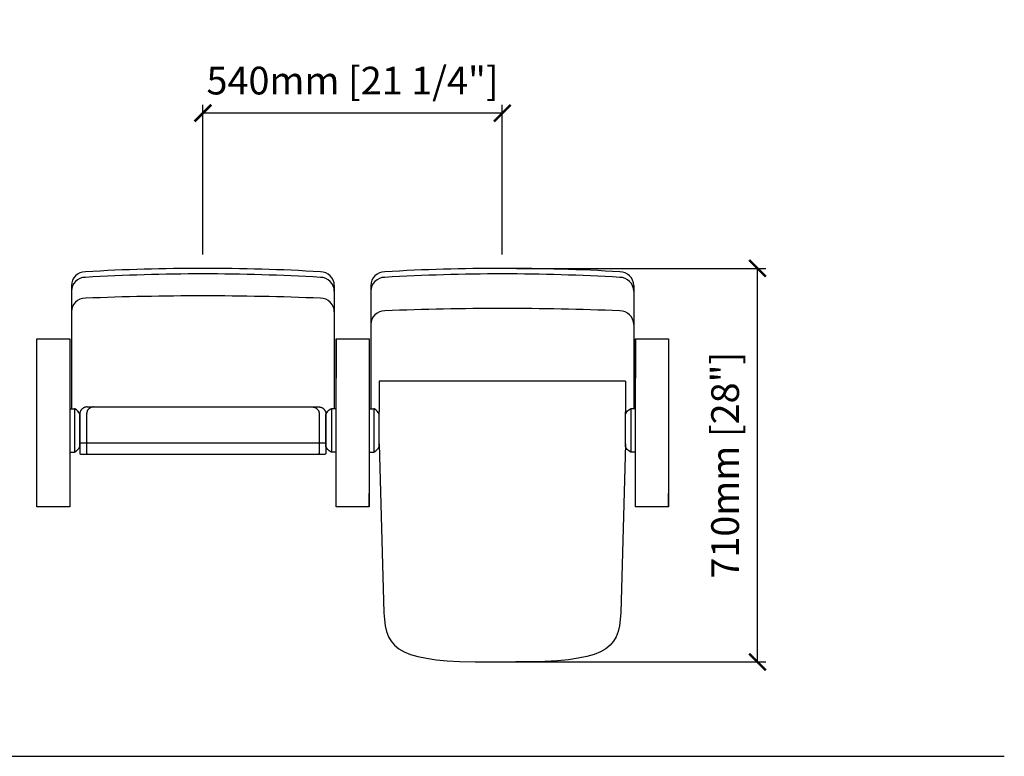
# Model space of a CAD drawing. Units: inches. Extents: x 0 to 6149, y -47 to 1495.
# Drawn here: x 4373 to 6149, y 167 to 1495 of the extents above; entities that cross this region are included whole.
import ezdxf

# ---------------------------------------------------------------- set-up
doc = ezdxf.new("R2010")
doc.units = ezdxf.units.IN
doc.header["$MEASUREMENT"] = 0
doc.layers.add('Butaca - Seat', color=7, linetype='Continuous', true_color=0x246098)
doc.layers.add('Cotas - Measure', color=7, linetype='Continuous')
doc.layers.add('Suelo - Floor', color=7, linetype='Continuous')
doc.styles.add('Arial Narrow', font='ARIALN.TTF')
doc.dimstyles.new('cotas planos', dxfattribs={"dimtxt": 50, "dimasz": 30, "dimexe": 15, "dimexo": 25, "dimgap": 20, "dimtad": 1, "dimdec": 0, "dimtxsty": 'Arial Narrow', "dimblk": 'ARCHTICK', "dimcen": 2.5, "dimclrd": 256, "dimclre": 256, "dimclrt": 256, "dimadec": 0, "dimazin": 0, "dimtfac": 1, "dimtdec": 0, "dimtmove": 0, "dimatfit": 2, "dimldrblk": 'ARCHTICK', "dimfxl": 1, "dimarcsym": 0})

# ---------------------------------------------------------------- blocks, each defined once
blk = doc.blocks.new('_ArchTick')
at = {"color": 0, "linetype": 'ByBlock', "const_width": 0.15}
blk.add_lwpolyline([(-0.5, -0.5), (0.5, 0.5)], dxfattribs=at)
blk = doc.blocks.new('*D16')
at = {"layer": 'Cotas - Measure', "lineweight": -2, "transparency": 16777216}
for p, q in [((5268.4, 1046.8), (5718.4, 1046.8)), ((5703.4, 336.8), (5703.4, 1046.8)), ((5265.1, 336.8), (5718.4, 336.8))]:
    blk.add_line(p, q, dxfattribs=at)
at = {"layer": 'Defpoints', "color": 0, "transparency": 16777216}
for p in [(5243.4, 1046.8), (5703.4, 1046.8), (5240.1, 336.8, 0)]:
    blk.add_point(p, dxfattribs=at)
at = {"layer": 'Cotas - Measure', "lineweight": -2, "transparency": 16777216, "xscale": 30, "yscale": 30, "zscale": 30}
for p, rotation in [((5703.4, 1046.8), 90), ((5703.4, 336.8), 270)]:
    blk.add_blockref('_ArchTick', p, dxfattribs=dict(at, rotation=rotation))
at = {"layer": 'Cotas - Measure', "transparency": 16777216, "insert": (5651.4, 691.8), "char_height": 50, "attachment_point": 5, "rotation": 90, "style": 'Arial Narrow'}
blk.add_mtext('710mm [28"]', dxfattribs=at)
blk = doc.blocks.new('*D21')
at = {"layer": 'Cotas - Measure', "lineweight": -2, "transparency": 16777216}
for p, q in [((4703.1, 1071.8), (4703.1, 1341.7)), ((5243.1, 1071.8), (5243.1, 1341.7)), ((5243.1, 1326.7), (4703.1, 1326.7))]:
    blk.add_line(p, q, dxfattribs=at)
at = {"layer": 'Defpoints', "color": 0, "transparency": 16777216}
for p in [(4703.1, 1326.7), (4703.1, 1046.8, 0), (5243.1, 1046.8, 0)]:
    blk.add_point(p, dxfattribs=at)
at = {"layer": 'Cotas - Measure', "lineweight": -2, "transparency": 16777216, "xscale": 30, "yscale": 30, "zscale": 30, "rotation": 180}
blk.add_blockref('_ArchTick', (4703.1, 1326.7), dxfattribs=at)
at = {"layer": 'Cotas - Measure', "lineweight": -2, "transparency": 16777216, "xscale": 30, "yscale": 30, "zscale": 30}
blk.add_blockref('_ArchTick', (5243.1, 1326.7), dxfattribs=at)
at = {"layer": 'Cotas - Measure', "transparency": 16777216, "insert": (4973.1, 1379), "char_height": 50, "attachment_point": 5, "style": 'Arial Narrow'}
blk.add_mtext('540mm [21 1/4"]', dxfattribs=at)

msp = doc.modelspace()

# ---------------------------------------------------------------- linework, layer by layer
at = {"layer": 'Butaca - Seat'}
for p, q in [((4466.1, 1015.6, 0), (4466.1, 793.4, 0)), ((4940.1, 1015.6, 0), (4940.1, 793.4, 0)), ((5006.1, 1015.6, 0), (5006.1, 793.4, 0)), ((5480.1, 1015.6, 0), (5480.1, 793.4, 0)), ((4463.1, 793.4), (4471.3, 793.4)), ((4471.3, 793.4), (4471.3, 715.4)), ((4481.2, 785), (4481.1, 784.3)), ((4481.1, 784.3), (4481.1, 783.6)), ((4481.1, 783.6), (4481.1, 733.4)), ((4481.3, 785.8), (4481.2, 785)), ((4481.4, 786.5), (4481.3, 785.8)), ((4481.6, 787.2), (4481.4, 786.5)), ((4481.8, 787.8), (4481.6, 787.2)), ((4482, 788.5), (4481.8, 787.8)), ((4482.3, 789.2), (4482, 788.5)), ((4482.6, 789.8), (4482.3, 789.2)), ((4483, 790.4), (4482.6, 789.8)), ((4483.4, 791.1), (4483, 790.4)), ((4483.8, 791.6), (4483.4, 791.1)), ((4484.3, 792.2), (4483.8, 791.6)), ((4484.7, 792.7), (4484.3, 792.2)), ((4485.3, 793.3), (4484.7, 792.7)), ((4485.8, 793.7), (4485.3, 793.3)), ((4486.4, 794.2), (4485.8, 793.7)), ((4486.9, 794.6), (4486.4, 794.2)), ((4487.5, 795), (4486.9, 794.6)), ((4488.2, 795.4), (4487.5, 795)), ((4488.8, 795.7), (4488.2, 795.4)), ((4489.5, 796), (4488.8, 795.7)), ((4490.1, 796.2), (4489.5, 796)), ((4490.8, 796.4), (4490.1, 796.2)), ((4491.5, 796.6), (4490.8, 796.4)), ((4492.2, 796.7), (4491.5, 796.6)), ((4492.9, 796.8), (4492.2, 796.7)), ((4493.7, 796.9), (4492.9, 796.8)), ((4493.5, 785.7, 0), (4493.4, 785, 0)), ((4493.4, 785, 0), (4493.4, 784.3, 0)), ((4493.4, 784.3, 0), (4493.4, 733.1, 0)), ((4493.6, 786.4, 0), (4493.5, 785.7, 0)), ((4493.7, 787, 0), (4493.6, 786.4, 0)), ((4494.4, 796.9), (4493.7, 796.9)), ((4493.9, 787.7, 0), (4493.7, 787, 0)), ((4494.1, 788.3, 0), (4493.9, 787.7, 0)), ((4494.3, 789, 0), (4494.1, 788.3, 0)), ((4494.6, 789.6, 0), (4494.3, 789, 0)), ((4494.9, 790.2, 0), (4494.6, 789.6, 0)), ((4495.2, 790.8, 0), (4494.9, 790.2, 0)), ((4495.6, 791.4, 0), (4495.2, 790.8, 0)), ((4496, 791.9, 0), (4495.6, 791.4, 0)), ((4496.4, 792.5, 0), (4496, 791.9, 0)), ((4496.9, 793, 0), (4496.4, 792.5, 0)), ((4497.4, 793.5, 0), (4496.9, 793, 0)), ((4497.9, 793.9, 0), (4497.4, 793.5, 0)), ((4498.4, 794.3, 0), (4497.9, 793.9, 0)), ((4498.9, 794.7, 0), (4498.4, 794.3, 0)), ((4499.5, 795.1, 0), (4498.9, 794.7, 0)), ((4500.1, 795.4, 0), (4499.5, 795.1, 0)), ((4500.7, 795.7, 0), (4500.1, 795.4, 0)), ((4501.3, 796, 0), (4500.7, 795.7, 0)), ((4502, 796.2, 0), (4501.3, 796, 0)), ((4502.6, 796.4, 0), (4502, 796.2, 0)), ((4503.3, 796.6, 0), (4502.6, 796.4, 0)), ((4503.9, 796.7, 0), (4503.3, 796.6, 0)), ((4504.6, 796.8, 0), (4503.9, 796.7, 0)), ((4505.3, 796.9, 0), (4504.6, 796.8, 0)), ((4506, 796.9, 0), (4505.3, 796.9, 0)), ((4900.2, 796.9, 0), (4900.9, 796.9, 0)), ((4900.9, 796.9, 0), (4901.6, 796.8, 0)), ((4901.6, 796.8, 0), (4902.2, 796.7, 0)), ((4902.2, 796.7, 0), (4902.9, 796.6, 0)), ((4902.9, 796.6, 0), (4903.6, 796.4, 0)), ((4903.6, 796.4, 0), (4904.2, 796.2, 0)), ((4904.2, 796.2, 0), (4904.8, 796, 0)), ((4904.8, 796, 0), (4905.5, 795.7, 0)), ((4905.5, 795.7, 0), (4906.1, 795.4, 0)), ((4906.1, 795.4, 0), (4906.7, 795.1, 0)), ((4906.7, 795.1, 0), (4907.2, 794.7, 0)), ((4907.2, 794.7, 0), (4907.8, 794.3, 0)), ((4907.8, 794.3, 0), (4908.3, 793.9, 0)), ((4908.3, 793.9, 0), (4908.8, 793.5, 0)), ((4908.8, 793.5, 0), (4909.3, 793, 0)), ((4909.3, 793, 0), (4909.8, 792.5, 0)), ((4909.8, 792.5, 0), (4910.2, 791.9, 0)), ((4910.2, 791.9, 0), (4910.6, 791.4, 0)), ((4910.6, 791.4, 0), (4911, 790.8, 0)), ((4911, 790.8, 0), (4911.3, 790.2, 0)), ((4911.3, 790.2, 0), (4911.6, 789.6, 0)), ((4911.6, 789.6, 0), (4911.9, 789, 0)), ((4911.8, 796.9, 0), (4912.5, 796.9, 0)), ((4911.9, 789, 0), (4912.1, 788.3, 0)), ((4912.1, 788.3, 0), (4912.3, 787.7, 0)), ((4912.3, 787.7, 0), (4912.5, 787, 0)), ((4912.5, 796.9, 0), (4913.2, 796.8, 0)), ((4912.5, 787, 0), (4912.6, 786.4, 0)), ((4912.6, 786.4, 0), (4912.7, 785.7, 0)), ((4912.7, 785.7, 0), (4912.7, 785, 0)), ((4912.7, 785, 0), (4912.8, 784.3, 0)), ((4912.8, 784.3, 0), (4912.8, 733.3, 0)), ((4913.2, 796.8, 0), (4914, 796.7, 0)), ((4914, 796.7, 0), (4914.7, 796.6, 0)), ((4914.7, 796.6, 0), (4915.4, 796.4, 0)), ((4915.4, 796.4, 0), (4916, 796.2, 0)), ((4916, 796.2, 0), (4916.7, 796, 0)), ((4916.7, 796, 0), (4917.4, 795.7, 0)), ((4917.4, 795.7, 0), (4918, 795.4, 0)), ((4918, 795.4, 0), (4918.6, 795, 0)), ((4918.6, 795, 0), (4919.2, 794.6, 0)), ((4919.2, 794.6, 0), (4919.8, 794.2, 0)), ((4919.8, 794.2, 0), (4920.4, 793.7, 0)), ((4920.4, 793.7, 0), (4920.9, 793.3, 0)), ((4920.9, 793.3, 0), (4921.4, 792.7, 0)), ((4921.4, 792.7, 0), (4921.9, 792.2, 0)), ((4921.9, 792.2, 0), (4922.4, 791.6, 0)), ((4922.4, 791.6, 0), (4922.8, 791.1, 0)), ((4922.8, 791.1, 0), (4923.2, 790.4, 0)), ((4923.2, 790.4, 0), (4923.5, 789.8, 0)), ((4923.5, 789.8, 0), (4923.9, 789.2, 0)), ((4923.9, 789.2, 0), (4924.1, 788.5, 0)), ((4924.1, 788.5, 0), (4924.4, 787.8, 0)), ((4924.4, 787.8, 0), (4924.6, 787.2, 0)), ((4924.6, 787.2, 0), (4924.8, 786.5, 0)), ((4924.8, 786.5, 0), (4924.9, 785.8, 0)), ((4924.9, 785.8, 0), (4925, 785, 0)), ((4925, 785, 0), (4925.1, 784.3, 0)), ((4925.1, 784.3, 0), (4925.1, 783.6, 0)), ((4925.1, 783.6, 0), (4925.1, 733.4, 0)), ((4943.4, 793.4), (4934.9, 793.4)), ((4934.9, 793.4), (4934.9, 715.4)), ((5003.1, 793.4, 0), (5011.3, 793.4, 0)), ((5011.3, 793.4, 0), (5011.3, 715.4, 0)), ((5483.4, 793.4, 0), (5474.9, 793.4, 0)), ((5474.9, 793.4, 0), (5474.9, 715.4, 0)), ((4481.1, 733.4), (4481.1, 733.3)), ((4481.1, 733.3), (4481.1, 733.2)), ((4481.1, 733.2), (4481.1, 733.2)), ((4481.1, 733.2), (4481.1, 733.1)), ((4481.1, 733.1), (4481.1, 733)), ((4481.1, 733), (4481.2, 732.9)), ((4481.2, 730.9), (4481.1, 730.8)), ((4481.1, 730.8), (4481.1, 730.7)), ((4481.1, 730.7), (4481.1, 730.7)), ((4481.1, 730.7), (4481.1, 730.6)), ((4481.1, 730.6), (4481.1, 730.5)), ((4481.1, 730.5), (4481.1, 730.4)), ((4481.1, 730.4), (4481.1, 713.4)), ((4481.2, 732.9), (4481.2, 732.9)), ((4481.2, 732.9), (4481.2, 732.8)), ((4481.2, 732.8), (4481.3, 732.7)), ((4481.3, 731.1), (4481.2, 731)), ((4481.2, 731), (4481.2, 731)), ((4481.2, 731), (4481.2, 730.9)), ((4481.3, 732.7), (4481.3, 732.6)), ((4481.3, 732.6), (4481.3, 732.6)), ((4481.3, 732.6), (4481.4, 732.5)), ((4481.4, 731.3), (4481.3, 731.2)), ((4481.3, 731.2), (4481.3, 731.2)), ((4481.3, 731.2), (4481.3, 731.1)), ((4481.4, 732.5), (4481.4, 732.4)), ((4481.4, 732.4), (4481.5, 732.4)), ((4481.5, 731.4), (4481.4, 731.4)), ((4481.4, 731.4), (4481.4, 731.3)), ((4481.5, 732.4), (4481.6, 732.3)), ((4481.6, 731.5), (4481.5, 731.4)), ((4481.6, 732.3), (4481.6, 732.3)), ((4481.6, 732.3), (4481.7, 732.2)), ((4481.7, 731.6), (4481.6, 731.6)), ((4481.6, 731.6), (4481.6, 731.5)), ((4481.7, 732.2), (4481.7, 732.2)), ((4481.7, 732.2), (4481.8, 732.1)), ((4481.8, 731.7), (4481.7, 731.6)), ((4481.7, 731.6), (4481.7, 731.6)), ((4481.8, 732.1), (4481.9, 732.1)), ((4481.9, 731.7), (4481.8, 731.7)), ((4481.9, 732.1), (4482, 732)), ((4482, 731.8), (4481.9, 731.7)), ((4482, 732), (4482, 732)), ((4482, 732), (4482.1, 732)), ((4482.1, 731.8), (4482, 731.8)), ((4482, 731.8), (4482, 731.8)), ((4482.1, 732), (4482.2, 732)), ((4482.2, 731.9), (4482.1, 731.8)), ((4482.2, 732), (4482.3, 731.9)), ((4482.3, 731.9), (4482.2, 731.9)), ((4482.3, 731.9), (4482.3, 731.9)), ((4482.3, 731.9), (4482.4, 731.9)), ((4482.4, 731.9), (4482.3, 731.9)), ((4482.3, 731.9), (4482.3, 731.9)), ((4482.4, 731.9), (4482.5, 731.9)), ((4482.5, 731.9), (4482.4, 731.9)), ((4482.5, 731.9), (4482.6, 731.9)), ((4482.6, 731.9), (4482.5, 731.9)), ((4493.4, 733.3, 0), (4493.4, 733.2, 0)), ((4493.4, 733.2, 0), (4493.4, 733.2, 0)), ((4493.4, 733.2, 0), (4493.4, 733.1, 0)), ((4493.4, 733.1, 0), (4493.5, 733, 0)), ((4493.5, 730.8, 0), (4493.4, 730.7, 0)), ((4493.4, 730.7, 0), (4493.4, 730.6, 0)), ((4493.4, 730.6, 0), (4493.4, 730.6, 0)), ((4493.4, 730.6, 0), (4493.4, 730.5, 0)), ((4493.4, 730.5, 0), (4493.4, 713.3, 0)), ((4493.5, 733, 0), (4493.5, 732.9, 0)), ((4493.5, 732.9, 0), (4493.5, 732.9, 0)), ((4493.5, 732.9, 0), (4493.5, 732.8, 0)), ((4493.5, 732.8, 0), (4493.5, 732.7, 0)), ((4493.5, 732.7, 0), (4493.6, 732.7, 0)), ((4493.6, 731.2, 0), (4493.5, 731.1, 0)), ((4493.5, 731.1, 0), (4493.5, 731, 0)), ((4493.5, 731, 0), (4493.5, 730.9, 0)), ((4493.5, 730.9, 0), (4493.5, 730.9, 0)), ((4493.5, 730.9, 0), (4493.5, 730.8, 0)), ((4493.6, 732.7, 0), (4493.6, 732.6, 0)), ((4493.6, 732.6, 0), (4493.7, 732.5, 0)), ((4493.7, 731.3, 0), (4493.6, 731.2, 0)), ((4493.6, 731.2, 0), (4493.6, 731.2, 0)), ((4493.7, 732.5, 0), (4493.7, 732.5, 0)), ((4493.7, 732.5, 0), (4493.8, 732.4, 0)), ((4493.8, 731.4, 0), (4493.7, 731.3, 0)), ((4493.7, 731.3, 0), (4493.7, 731.3, 0)), ((4493.8, 732.4, 0), (4493.8, 732.4, 0)), ((4493.8, 732.4, 0), (4493.9, 732.3, 0)), ((4493.9, 731.5, 0), (4493.8, 731.5, 0)), ((4493.8, 731.5, 0), (4493.8, 731.4, 0)), ((4493.9, 732.3, 0), (4493.9, 732.2, 0)), ((4493.9, 732.2, 0), (4494, 732.2, 0)), ((4494, 731.6, 0), (4493.9, 731.6, 0)), ((4493.9, 731.6, 0), (4493.9, 731.5, 0)), ((4494, 732.2, 0), (4494, 732.2, 0)), ((4494, 732.2, 0), (4494.1, 732.1, 0)), ((4494.1, 731.7, 0), (4494, 731.7, 0)), ((4494, 731.7, 0), (4494, 731.6, 0)), ((4494.1, 732.1, 0), (4494.2, 732.1, 0)), ((4494.2, 731.7, 0), (4494.1, 731.7, 0)), ((4494.2, 732.1, 0), (4494.2, 732, 0)), ((4494.2, 732, 0), (4494.3, 732, 0)), ((4494.3, 731.8, 0), (4494.2, 731.8, 0)), ((4494.2, 731.8, 0), (4494.2, 731.7, 0)), ((4494.3, 732, 0), (4494.4, 732, 0)), ((4494.4, 731.8, 0), (4494.3, 731.8, 0)), ((4494.4, 732, 0), (4494.5, 732, 0)), ((4494.5, 731.9, 0), (4494.4, 731.8, 0)), ((4494.5, 732, 0), (4494.5, 731.9, 0)), ((4494.5, 731.9, 0), (4494.6, 731.9, 0)), ((4494.6, 731.9, 0), (4494.5, 731.9, 0)), ((4494.5, 731.9, 0), (4494.5, 731.9, 0)), ((4494.6, 731.9, 0), (4494.7, 731.9, 0)), ((4494.7, 731.9, 0), (4494.6, 731.9, 0)), ((4494.7, 731.9, 0), (4494.8, 731.9, 0)), ((4494.8, 731.9, 0), (4494.7, 731.9, 0)), ((4494.8, 731.9, 0), (4494.8, 731.9, 0)), ((4494.8, 731.9, 0), (4494.8, 731.9, 0)), ((4911.4, 731.9, 0), (4911.3, 731.9, 0)), ((4911.3, 731.9, 0), (4911.4, 731.9, 0)), ((4911.5, 731.9, 0), (4911.4, 731.9, 0)), ((4911.4, 731.9, 0), (4911.5, 731.9, 0)), ((4911.6, 731.9, 0), (4911.5, 731.9, 0)), ((4911.5, 731.9, 0), (4911.6, 731.9, 0)), ((4911.7, 732, 0), (4911.6, 731.9, 0)), ((4911.6, 731.9, 0), (4911.6, 731.9, 0)), ((4911.6, 731.9, 0), (4911.6, 731.9, 0)), ((4911.6, 731.9, 0), (4911.7, 731.9, 0)), ((4911.8, 732, 0), (4911.7, 732, 0)), ((4911.7, 731.9, 0), (4911.8, 731.8, 0)), ((4911.9, 732, 0), (4911.8, 732, 0)), ((4911.8, 731.8, 0), (4911.9, 731.8, 0)), ((4912, 732.1, 0), (4911.9, 732, 0)), ((4911.9, 732, 0), (4911.9, 732, 0)), ((4911.9, 731.8, 0), (4911.9, 731.8, 0)), ((4911.9, 731.8, 0), (4912, 731.7, 0)), ((4912.1, 732.1, 0), (4912, 732.1, 0)), ((4912, 731.7, 0), (4912.1, 731.7, 0)), ((4912.2, 732.2, 0), (4912.1, 732.2, 0)), ((4912.1, 732.2, 0), (4912.1, 732.1, 0)), ((4912.1, 731.7, 0), (4912.1, 731.7, 0)), ((4912.1, 731.7, 0), (4912.2, 731.6, 0)), ((4912.3, 732.2, 0), (4912.2, 732.2, 0)), ((4912.2, 731.6, 0), (4912.3, 731.6, 0)), ((4912.4, 732.4, 0), (4912.3, 732.3, 0)), ((4912.3, 732.3, 0), (4912.3, 732.2, 0)), ((4912.3, 731.6, 0), (4912.3, 731.5, 0)), ((4912.3, 731.5, 0), (4912.4, 731.5, 0)), ((4912.5, 732.5, 0), (4912.4, 732.4, 0)), ((4912.4, 732.4, 0), (4912.4, 732.4, 0)), ((4912.4, 731.5, 0), (4912.4, 731.4, 0)), ((4912.4, 731.4, 0), (4912.5, 731.3, 0)), ((4912.6, 732.6, 0), (4912.5, 732.5, 0)), ((4912.5, 732.5, 0), (4912.5, 732.5, 0)), ((4912.5, 731.3, 0), (4912.5, 731.3, 0)), ((4912.5, 731.3, 0), (4912.6, 731.2, 0)), ((4912.7, 732.8, 0), (4912.6, 732.7, 0)), ((4912.6, 732.7, 0), (4912.6, 732.7, 0)), ((4912.6, 732.7, 0), (4912.6, 732.6, 0)), ((4912.6, 731.2, 0), (4912.6, 731.2, 0)), ((4912.6, 731.2, 0), (4912.6, 731.1, 0)), ((4912.6, 731.1, 0), (4912.7, 731, 0)), ((4912.8, 733.2, 0), (4912.7, 733.2, 0)), ((4912.7, 733.2, 0), (4912.7, 733.1, 0)), ((4912.7, 733.1, 0), (4912.7, 733, 0)), ((4912.7, 733, 0), (4912.7, 732.9, 0)), ((4912.7, 732.9, 0), (4912.7, 732.9, 0)), ((4912.7, 732.9, 0), (4912.7, 732.8, 0)), ((4912.7, 731, 0), (4912.7, 730.9, 0)), ((4912.7, 730.9, 0), (4912.7, 730.9, 0)), ((4912.7, 730.9, 0), (4912.7, 730.8, 0)), ((4912.7, 730.8, 0), (4912.7, 730.7, 0)), ((4912.7, 730.7, 0), (4912.7, 730.6, 0)), ((4912.7, 730.6, 0), (4912.8, 730.6, 0)), ((4912.8, 733.3, 0), (4912.8, 733.2, 0)), ((4912.8, 730.6, 0), (4912.8, 730.5, 0)), ((4912.8, 730.5, 0), (4912.8, 713.3, 0)), ((4923.7, 731.9, 0), (4923.6, 731.9, 0)), ((4923.6, 731.9, 0), (4923.7, 731.9, 0)), ((4923.8, 731.9, 0), (4923.7, 731.9, 0)), ((4923.7, 731.9, 0), (4923.8, 731.9, 0)), ((4923.9, 731.9, 0), (4923.8, 731.9, 0)), ((4923.8, 731.9, 0), (4923.8, 731.9, 0)), ((4923.8, 731.9, 0), (4923.8, 731.9, 0)), ((4923.8, 731.9, 0), (4923.9, 731.9, 0)), ((4924, 732, 0), (4923.9, 731.9, 0)), ((4923.9, 731.9, 0), (4924, 731.9, 0)), ((4924.1, 732, 0), (4924, 732, 0)), ((4924, 731.9, 0), (4924.1, 731.8, 0)), ((4924.2, 732, 0), (4924.1, 732, 0)), ((4924.1, 732, 0), (4924.1, 732, 0)), ((4924.1, 731.8, 0), (4924.1, 731.8, 0)), ((4924.1, 731.8, 0), (4924.2, 731.8, 0)), ((4924.3, 732.1, 0), (4924.2, 732, 0)), ((4924.2, 731.8, 0), (4924.3, 731.7, 0)), ((4924.4, 732.1, 0), (4924.3, 732.1, 0)), ((4924.3, 731.7, 0), (4924.4, 731.7, 0)), ((4924.5, 732.2, 0), (4924.4, 732.2, 0)), ((4924.4, 732.2, 0), (4924.4, 732.1, 0)), ((4924.4, 731.7, 0), (4924.4, 731.6, 0)), ((4924.4, 731.6, 0), (4924.5, 731.6, 0)), ((4924.6, 732.3, 0), (4924.5, 732.2, 0)), ((4924.5, 731.6, 0), (4924.6, 731.6, 0)), ((4924.7, 732.4, 0), (4924.6, 732.3, 0)), ((4924.6, 732.3, 0), (4924.6, 732.3, 0)), ((4924.6, 731.6, 0), (4924.6, 731.5, 0)), ((4924.6, 731.5, 0), (4924.7, 731.4, 0)), ((4924.8, 732.5, 0), (4924.7, 732.4, 0)), ((4924.7, 732.4, 0), (4924.7, 732.4, 0)), ((4924.7, 731.4, 0), (4924.7, 731.4, 0)), ((4924.7, 731.4, 0), (4924.8, 731.3, 0)), ((4924.9, 732.6, 0), (4924.8, 732.6, 0)), ((4924.8, 732.6, 0), (4924.8, 732.5, 0)), ((4924.8, 731.3, 0), (4924.8, 731.2, 0)), ((4924.8, 731.2, 0), (4924.9, 731.2, 0)), ((4925, 732.8, 0), (4924.9, 732.7, 0)), ((4924.9, 732.7, 0), (4924.9, 732.6, 0)), ((4924.9, 731.2, 0), (4924.9, 731.1, 0)), ((4924.9, 731.1, 0), (4925, 731, 0)), ((4925.1, 733.1, 0), (4925, 733, 0)), ((4925, 733, 0), (4925, 732.9, 0)), ((4925, 732.9, 0), (4925, 732.9, 0)), ((4925, 732.9, 0), (4925, 732.8, 0)), ((4925, 731, 0), (4925, 731, 0)), ((4925, 731, 0), (4925, 730.9, 0)), ((4925, 730.9, 0), (4925, 730.8, 0)), ((4925, 730.8, 0), (4925.1, 730.7, 0)), ((4925.1, 733.4, 0), (4925.1, 733.3, 0)), ((4925.1, 733.3, 0), (4925.1, 733.2, 0)), ((4925.1, 733.2, 0), (4925.1, 733.2, 0)), ((4925.1, 733.2, 0), (4925.1, 733.1, 0)), ((4925.1, 730.7, 0), (4925.1, 730.7, 0)), ((4925.1, 730.7, 0), (4925.1, 730.6, 0)), ((4925.1, 730.6, 0), (4925.1, 730.5, 0)), ((4925.1, 730.5, 0), (4925.1, 730.4, 0)), ((4925.1, 730.4, 0), (4925.1, 713.4, 0)), ((4463.1, 715.4), (4471.3, 715.4)), ((4481.1, 713.4), (4481.1, 713.3)), ((4481.1, 713.3), (4481.1, 713.2)), ((4481.1, 713.2), (4481.1, 713.2)), ((4481.1, 713.2), (4481.1, 713.1)), ((4481.1, 713.1), (4481.1, 713)), ((4481.1, 713), (4481.2, 712.9)), ((4481.2, 712.9), (4481.2, 712.9)), ((4481.2, 712.9), (4481.2, 712.8)), ((4481.2, 712.8), (4481.3, 712.7)), ((4481.3, 712.7), (4481.3, 712.6)), ((4481.3, 712.6), (4481.3, 712.6)), ((4481.3, 712.6), (4481.4, 712.5)), ((4481.4, 712.5), (4481.4, 712.4)), ((4481.4, 712.4), (4481.5, 712.4)), ((4481.5, 712.4), (4481.6, 712.3)), ((4481.6, 712.3), (4481.6, 712.3)), ((4481.6, 712.3), (4481.7, 712.2)), ((4481.7, 712.2), (4481.7, 712.2)), ((4481.7, 712.2), (4481.8, 712.1)), ((4481.8, 712.1), (4481.9, 712.1)), ((4481.9, 712.1), (4482, 712)), ((4482, 712), (4482, 712)), ((4482, 712), (4482.1, 712)), ((4482.1, 712), (4482.2, 712)), ((4482.2, 712), (4482.3, 711.9)), ((4482.3, 711.9), (4482.3, 711.9)), ((4482.3, 711.9), (4482.4, 711.9)), ((4482.4, 711.9), (4482.5, 711.9)), ((4482.5, 711.9), (4482.6, 711.9)), ((4493.4, 713.3, 0), (4493.4, 713.2, 0)), ((4493.4, 713.2, 0), (4493.4, 713.2, 0)), ((4493.4, 713.2, 0), (4493.4, 713.1, 0)), ((4493.4, 713.1, 0), (4493.5, 713, 0)), ((4493.5, 713, 0), (4493.5, 712.9, 0)), ((4493.5, 712.9, 0), (4493.5, 712.9, 0)), ((4493.5, 712.9, 0), (4493.5, 712.8, 0)), ((4493.5, 712.8, 0), (4493.5, 712.7, 0)), ((4493.5, 712.7, 0), (4493.6, 712.7, 0)), ((4493.6, 712.7, 0), (4493.6, 712.6, 0)), ((4493.6, 712.6, 0), (4493.7, 712.5, 0)), ((4493.7, 712.5, 0), (4493.7, 712.5, 0)), ((4493.7, 712.5, 0), (4493.8, 712.4, 0)), ((4493.8, 712.4, 0), (4493.8, 712.4, 0)), ((4493.8, 712.4, 0), (4493.9, 712.3, 0)), ((4493.9, 712.3, 0), (4493.9, 712.2, 0)), ((4493.9, 712.2, 0), (4494, 712.2, 0)), ((4494, 712.2, 0), (4494, 712.2, 0)), ((4494, 712.2, 0), (4494.1, 712.1, 0)), ((4494.1, 712.1, 0), (4494.2, 712.1, 0)), ((4494.2, 712.1, 0), (4494.2, 712, 0)), ((4494.2, 712, 0), (4494.3, 712, 0)), ((4494.3, 712, 0), (4494.4, 712, 0)), ((4494.4, 712, 0), (4494.5, 712, 0)), ((4494.5, 712, 0), (4494.5, 711.9, 0)), ((4494.5, 711.9, 0), (4494.6, 711.9, 0)), ((4494.6, 711.9, 0), (4494.7, 711.9, 0)), ((4494.7, 711.9, 0), (4494.8, 711.9, 0)), ((4494.8, 711.9, 0), (4494.8, 711.9, 0)), ((4911.4, 711.9, 0), (4911.3, 711.9, 0)), ((4911.5, 711.9, 0), (4911.4, 711.9, 0)), ((4911.6, 711.9, 0), (4911.5, 711.9, 0)), ((4911.7, 712, 0), (4911.6, 711.9, 0)), ((4911.6, 711.9, 0), (4911.6, 711.9, 0)), ((4911.8, 712, 0), (4911.7, 712, 0)), ((4911.9, 712, 0), (4911.8, 712, 0)), ((4912, 712.1, 0), (4911.9, 712, 0)), ((4911.9, 712, 0), (4911.9, 712, 0)), ((4912.1, 712.1, 0), (4912, 712.1, 0)), ((4912.2, 712.2, 0), (4912.1, 712.2, 0)), ((4912.1, 712.2, 0), (4912.1, 712.1, 0)), ((4912.3, 712.2, 0), (4912.2, 712.2, 0)), ((4912.4, 712.4, 0), (4912.3, 712.3, 0)), ((4912.3, 712.3, 0), (4912.3, 712.2, 0)), ((4912.5, 712.5, 0), (4912.4, 712.4, 0)), ((4912.4, 712.4, 0), (4912.4, 712.4, 0)), ((4912.6, 712.6, 0), (4912.5, 712.5, 0)), ((4912.5, 712.5, 0), (4912.5, 712.5, 0)), ((4912.7, 712.8, 0), (4912.6, 712.7, 0)), ((4912.6, 712.7, 0), (4912.6, 712.7, 0)), ((4912.6, 712.7, 0), (4912.6, 712.6, 0)), ((4912.8, 713.2, 0), (4912.7, 713.2, 0)), ((4912.7, 713.2, 0), (4912.7, 713.1, 0)), ((4912.7, 713.1, 0), (4912.7, 713, 0)), ((4912.7, 713, 0), (4912.7, 712.9, 0)), ((4912.7, 712.9, 0), (4912.7, 712.9, 0)), ((4912.7, 712.9, 0), (4912.7, 712.8, 0)), ((4912.8, 713.3, 0), (4912.8, 713.2, 0)), ((4923.7, 711.9, 0), (4923.6, 711.9, 0)), ((4923.8, 711.9, 0), (4923.7, 711.9, 0)), ((4923.9, 711.9, 0), (4923.8, 711.9, 0)), ((4923.8, 711.9, 0), (4923.8, 711.9, 0)), ((4924, 712, 0), (4923.9, 711.9, 0)), ((4924.1, 712, 0), (4924, 712, 0)), ((4924.2, 712, 0), (4924.1, 712, 0)), ((4924.1, 712, 0), (4924.1, 712, 0)), ((4924.3, 712.1, 0), (4924.2, 712, 0)), ((4924.4, 712.1, 0), (4924.3, 712.1, 0)), ((4924.5, 712.2, 0), (4924.4, 712.2, 0)), ((4924.4, 712.2, 0), (4924.4, 712.1, 0)), ((4924.6, 712.3, 0), (4924.5, 712.2, 0)), ((4924.7, 712.4, 0), (4924.6, 712.3, 0)), ((4924.6, 712.3, 0), (4924.6, 712.3, 0)), ((4924.8, 712.5, 0), (4924.7, 712.4, 0)), ((4924.7, 712.4, 0), (4924.7, 712.4, 0)), ((4924.9, 712.6, 0), (4924.8, 712.6, 0)), ((4924.8, 712.6, 0), (4924.8, 712.5, 0)), ((4925, 712.8, 0), (4924.9, 712.7, 0)), ((4924.9, 712.7, 0), (4924.9, 712.6, 0)), ((4925.1, 713.1, 0), (4925, 713, 0)), ((4925, 713, 0), (4925, 712.9, 0)), ((4925, 712.9, 0), (4925, 712.9, 0)), ((4925, 712.9, 0), (4925, 712.8, 0)), ((4925.1, 713.4, 0), (4925.1, 713.3, 0)), ((4925.1, 713.3, 0), (4925.1, 713.2, 0)), ((4925.1, 713.2, 0), (4925.1, 713.2, 0)), ((4925.1, 713.2, 0), (4925.1, 713.1, 0)), ((4943.4, 715.4), (4934.9, 715.4)), ((5003.1, 715.4, 0), (5011.3, 715.4, 0)), ((5483.4, 715.4, 0), (5474.9, 715.4, 0))]:
    msp.add_line(p, q, dxfattribs=at)
at = {"layer": 'Butaca - Seat', "linetype": 'Continuous'}
for p, q in [((4403.4, 616.5), (4403.4, 919.8)), ((4403.4, 919.8), (4463.1, 919.8)), ((4463.1, 919.8), (4463.1, 616.5)), ((4943.4, 616.5, 0), (4943.4, 919.8, 0)), ((4943.4, 919.8, 0), (5003.1, 919.8, 0)), ((4943.4, 919.8, 0), (4943.4, 848.6, 0)), ((4943.4, 616.5, 0), (4943.4, 919.8, 0)), ((4943.4, 919.8, 0), (5003.1, 919.8, 0)), ((5003.1, 919.8, 0), (5003.1, 616.5, 0)), ((5003.1, 919.8, 0), (5003.1, 616.5, 0)), ((5483.4, 616.8, 0), (5483.4, 919.8, 0)), ((5483.4, 919.8, 0), (5543.1, 919.8, 0)), ((5483.4, 919.8, 0), (5483.4, 848.6, 0)), ((5543.1, 919.8, 0), (5543.1, 616.8, 0)), ((5465.1, 843.1, 0), (5021.1, 843.1, 0)), ((5021.1, 843.1, 0), (5021.1, 787.9, 0)), ((5465.1, 843.1, 0), (5465.1, 787.9, 0)), ((4463.1, 793.4), (4463.1, 715.4)), ((4481.1, 725.6), (4481.1, 783.2)), ((4494.4, 796.9), (4911.8, 796.9, 0)), ((4506, 796.9, 0), (4900.2, 796.9, 0)), ((4925.1, 725.6), (4925.1, 783.2)), ((5003.1, 793.4, 0), (5003.1, 715.4, 0)), ((5021.1, 725.6, 0), (5021.1, 783.2, 0)), ((5465.1, 725.6, 0), (5465.1, 783.2, 0)), ((4482.6, 731.9), (4923.6, 731.9, 0)), ((5021.1, 730.3, 0), (5029.3, 425.6, 0)), ((5465.1, 730.3, 0), (5456.9, 425.6, 0)), ((4482.6, 711.9), (4923.6, 711.9, 0)), ((4494.8, 711.9, 0), (4911.3, 711.9, 0)), ((5003.1, 616.5, 0), (5003.1, 640.8)), ((5003.1, 616.8, 0), (5003.1, 640.8)), ((5543.1, 616.8, 0), (5543.1, 640.8, 0)), ((4463.1, 616.5), (4403.4, 616.5)), ((5003.1, 616.5, 0), (4943.4, 616.5, 0)), ((5003.1, 616.5, 0), (4943.4, 616.5, 0)), ((5543.1, 616.8, 0), (5483.4, 616.8, 0)), ((5029.3, 425.6, 0), (5030.4, 413.2, 0)), ((5030.4, 413.2, 0), (5031.7, 401.8, 0)), ((5455.8, 413.2, 0), (5454.5, 401.8, 0)), ((5456.9, 425.6, 0), (5455.8, 413.2, 0)), ((5031.7, 401.8, 0), (5034.1, 391.6, 0)), ((5034.1, 391.6, 0), (5037.6, 382.4, 0)), ((5452.1, 391.6, 0), (5448.6, 382.4, 0)), ((5454.5, 401.8, 0), (5452.1, 391.6, 0)), ((5037.6, 382.4, 0), (5042.4, 374.2, 0)), ((5042.4, 374.2, 0), (5048.7, 366.9, 0)), ((5443.7, 374.2, 0), (5437.5, 366.9, 0)), ((5448.6, 382.4, 0), (5443.7, 374.2, 0)), ((5048.7, 366.9, 0), (5056.6, 360.6, 0)), ((5056.6, 360.6, 0), (5066.1, 355.1, 0)), ((5429.6, 360.6, 0), (5420.1, 355.1, 0)), ((5437.5, 366.9, 0), (5429.6, 360.6, 0)), ((5066.1, 355.1, 0), (5077.4, 350.5, 0)), ((5077.4, 350.5, 0), (5090.8, 346.6, 0)), ((5090.8, 346.6, 0), (5106.1, 343.4, 0)), ((5106.1, 343.4, 0), (5123.8, 340.9, 0)), ((5123.8, 340.9, 0), (5143.7, 339.1, 0)), ((5143.7, 339.1, 0), (5166.1, 337.8, 0)), ((5166.1, 337.8, 0), (5194.2, 337.1, 0)), ((5320, 337.8, 0), (5295, 337.1, 0)), ((5342.5, 339.1, 0), (5320, 337.8, 0)), ((5362.4, 340.9, 0), (5342.5, 339.1, 0)), ((5380, 343.4, 0), (5362.4, 340.9, 0)), ((5395.4, 346.6, 0), (5380, 343.4, 0)), ((5408.7, 350.5, 0), (5395.4, 346.6, 0)), ((5420.1, 355.1, 0), (5408.7, 350.5, 0)), ((5194.2, 337.1, 0), (5212.9, 336.8)), ((5212.9, 336.8), (5267.2, 336.8)), ((5295, 337.1, 0), (5267.2, 336.8))]:
    msp.add_line(p, q, dxfattribs=at)
at = {"layer": 'Butaca - Seat'}
for centre, radius, start, end in [((4491.1, 1015.6, 0), 25, 90, 180), ((4491.1, 1005.6, 0), 25, 90, 180), ((4703.1, -2550, 0), 3596.8, 86.621, 93.379), ((4703.1, -2560, 0), 3596.8, 86.621, 93.379), ((4915.1, 1015.6, 0), 25, 0, 90), ((4915.1, 1005.6, 0), 25, 0, 90), ((5031.1, 1015.6, 0), 25, 90, 180), ((5031.1, 1005.6, 0), 25, 90, 180), ((5243.1, -2550, 0), 3596.8, 86.621, 93.379), ((5243.1, -2560, 0), 3596.8, 86.621, 93.379), ((5455.1, 1015.6, 0), 25, 0, 90), ((5455.1, 1005.6, 0), 25, 0, 90), ((4703.1, -4436.7, 0), 5433.8, 87.7641, 92.2359), ((4491.1, 968.1, 0), 25, 90, 180), ((4915.1, 968.1, 0), 25, 0, 90), ((5031.1, 945.3), 25, 90, 180), ((5243.1, -4459.4), 5433.8, 87.7641, 92.2359), ((5455.1, 945.3), 25, 0, 90)]:
    msp.add_arc(centre, radius, start, end, dxfattribs=at)
for points in [[(4472.1, 793.2), (4471.8, 793.3), (4471.6, 793.4), (4471.3, 793.4)], [(4481.1, 783.2), (4479.7, 787.5), (4476.4, 791.1), (4472.1, 793.2)], [(4925.1, 783.2), (4926.4, 787.5), (4929.8, 791.1), (4934.1, 793.2)], [(4934.1, 793.2), (4934.3, 793.3), (4934.6, 793.4), (4934.9, 793.4)], [(5012.1, 793.2, 0), (5011.8, 793.3, 0), (5011.6, 793.4, 0), (5011.3, 793.4, 0)], [(5021.1, 783.2, 0), (5019.7, 787.5, 0), (5016.4, 791.1, 0), (5012.1, 793.2, 0)], [(5465.1, 783.2, 0), (5466.4, 787.5, 0), (5469.8, 791.1, 0), (5474.1, 793.2, 0)], [(5474.1, 793.2, 0), (5474.3, 793.3, 0), (5474.6, 793.4, 0), (5474.9, 793.4, 0)], [(4471.3, 715.4), (4471.6, 715.4), (4471.8, 715.4), (4472.1, 715.6)], [(4472.1, 715.6), (4476.4, 717.7), (4479.7, 721.3), (4481.1, 725.6)], [(4934.1, 715.6), (4929.8, 717.7), (4926.4, 721.3), (4925.1, 725.6)], [(4934.9, 715.4), (4934.6, 715.4), (4934.3, 715.4), (4934.1, 715.6)], [(5011.3, 715.4, 0), (5011.6, 715.4, 0), (5011.8, 715.4, 0), (5012.1, 715.6, 0)], [(5012.1, 715.6, 0), (5016.4, 717.7, 0), (5019.7, 721.3, 0), (5021.1, 725.6, 0)], [(5474.1, 715.6, 0), (5469.8, 717.7, 0), (5466.4, 721.3, 0), (5465.1, 725.6, 0)], [(5474.9, 715.4, 0), (5474.6, 715.4, 0), (5474.3, 715.4, 0), (5474.1, 715.6, 0)]]:
    msp.add_open_spline(points, degree=3, dxfattribs=at)
at = {"layer": 'Butaca - Seat', "linetype": 'Continuous'}
for points in [[(5021.1, 730.3, 0), (5020.5, 749.5, 0), (5021.1, 768.7, 0), (5021.1, 787.9, 0)], [(5465.1, 730.3, 0), (5465.7, 749.5, 0), (5465.1, 768.7, 0), (5465.1, 787.9, 0)]]:
    msp.add_open_spline(points, degree=3, dxfattribs=at)
at = {"layer": 'Suelo - Floor'}
msp.add_line((0.1, 166.7), (6148.5, 166.7), dxfattribs=at)

# ---------------------------------------------------------------- dimensions: what is measured, and where the dimension line sits
at = {"layer": 'Cotas - Measure'}
dim = msp.add_linear_dim(base=(4703.1, 1326.7), p1=(5243.1, 1046.8, 0), p2=(4703.1, 1046.8, 0), dimstyle='cotas planos', override={"dimpost": 'mm'}, dxfattribs=at)
dim.commit()
dim.dimension.update_dxf_attribs({"geometry": '*D21', "text_midpoint": (4973.1, 1379)})
dim = msp.add_linear_dim(base=(5703.4, 1046.8, 0), p1=(5240.1, 336.8), p2=(5243.4, 1046.8, 0), angle=90, dimstyle='cotas planos', override={"dimpost": 'mm'}, dxfattribs=at)
dim.commit()
dim.dimension.update_dxf_attribs({"geometry": '*D16', "text_midpoint": (5651.4, 691.8, 0)})

doc.saveas('drawing.dxf')
